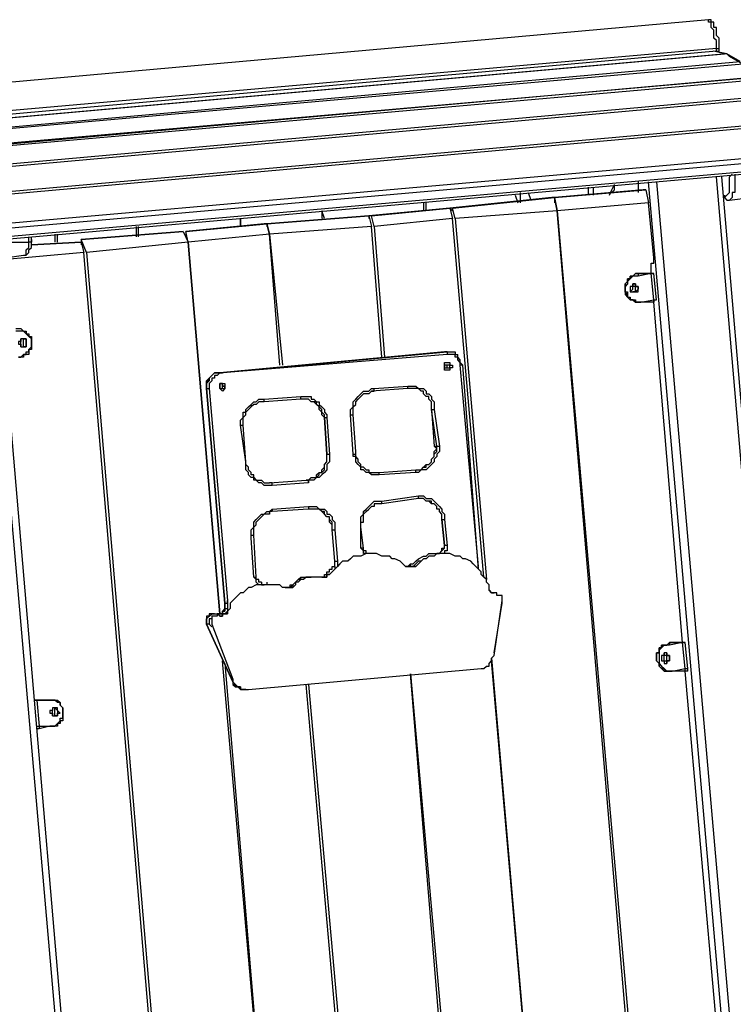
# Model space of a CAD drawing. Units: inches. Extents: x 145 to 351, y 186 to 326.
# Drawn here: x 248 to 257, y 312 to 326 of the extents above; entities that cross this region are included whole.
import ezdxf

# ---------------------------------------------------------------- set-up
doc = ezdxf.new("R2010")
doc.units = ezdxf.units.IN
doc.header["$MEASUREMENT"] = 0
doc.layers.add('Ebene 1', color=7, linetype='Continuous')

msp = doc.modelspace()

# ---------------------------------------------------------------- linework, layer by layer
at = {"layer": 'Ebene 1', "color": 7, "lineweight": 25, "true_color": 0xffffff}
for points in [[(257.104, 325.508), (234.633, 323.497)], [(257.21, 325.12), (257.21, 325.19), (257.21, 325.226), (257.175, 325.261), (257.175, 325.296), (257.175, 325.332), (257.175, 325.367), (257.14, 325.402), (257.14, 325.437), (257.14, 325.473), (257.104, 325.473), (257.104, 325.508)], [(257.246, 325.12), (257.246, 325.155), (257.246, 325.19), (257.246, 325.226), (257.246, 325.261), (257.21, 325.296), (257.21, 325.332), (257.21, 325.367), (257.21, 325.402), (257.175, 325.402), (257.175, 325.437), (257.175, 325.473), (257.14, 325.473), (257.14, 325.508), (257.104, 325.508)], [(257.21, 325.12), (234.738, 323.144)], [(257.21, 325.12), (257.21, 325.12), (257.246, 325.12)], [(257.21, 325.085), (257.21, 325.085), (257.21, 325.12)], [(257.21, 325.085), (257.21, 325.085), (257.246, 325.085), (257.246, 325.12)], [(257.246, 325.12), (257.246, 325.12)], [(257.21, 325.085), (234.738, 323.074)], [(234.844, 323.039), (257.316, 325.049)], [(257.351, 325.049), (234.879, 323.039)], [(257.351, 325.049), (234.879, 323.039)], [(257.316, 325.049), (257.175, 325.085)], [(257.351, 325.049), (257.175, 325.085)], [(257.351, 325.049), (257.316, 325.049)], [(257.316, 325.049), (257.316, 325.049)], [(257.387, 325.014), (257.387, 325.014), (257.351, 325.049)], [(257.351, 325.049), (257.351, 325.049)], [(257.528, 324.944), (257.351, 325.049)], [(257.387, 325.014), (257.387, 325.014), (257.351, 325.049)], [(257.351, 325.049), (257.351, 325.049)], [(257.563, 324.908), (257.387, 325.014)], [(235.056, 322.933), (257.528, 324.944)], [(257.563, 324.908), (235.091, 322.933)], [(257.563, 324.908), (235.091, 322.933)], [(235.267, 322.756), (257.739, 324.732)], [(257.739, 324.732), (235.303, 322.721)], [(257.775, 324.697), (235.303, 322.721)], [(235.479, 322.474), (257.951, 324.485)], [(257.986, 324.45), (235.514, 322.439)], [(257.986, 324.45), (235.514, 322.439)], [(235.691, 322.121), (258.163, 324.132)], [(258.198, 324.097), (235.726, 322.086)], [(258.198, 324.097), (235.726, 322.086)], [(235.903, 321.733), (258.374, 323.709)], [(258.374, 323.638), (235.938, 321.663)], [(235.938, 321.557), (258.41, 323.533)], [(235.938, 321.522), (258.374, 323.497)], [(258.304, 310.727), (257.21, 323.391)], [(258.374, 310.691), (257.281, 323.391)], [(257.316, 323.144), (257.316, 323.144), (257.316, 323.109), (257.351, 323.144), (257.387, 323.18), (257.387, 323.215), (257.387, 323.25), (257.387, 323.286), (257.387, 323.321), (257.387, 323.356), (257.387, 323.391), (257.422, 323.427)], [(257.457, 323.427), (257.457, 323.391), (257.457, 323.356), (257.457, 323.321), (257.457, 323.286), (257.457, 323.25), (257.457, 323.215), (257.457, 323.18), (257.422, 323.18), (257.422, 323.144), (257.422, 323.109), (257.387, 323.074)], [(255.482, 323.144), (255.482, 323.25)], [(255.552, 323.144), (255.552, 323.25)], [(255.764, 323.144), (255.799, 323.215), (255.835, 323.286)], [(255.799, 323.18), (255.835, 323.215), (255.835, 323.286)], [(256.152, 323.321), (256.152, 323.18)], [(256.152, 323.321), (256.152, 323.18)], [(257.387, 310.833), (256.293, 323.321)], [(256.399, 323.321), (257.492, 310.833)], [(254.988, 323.109), (253.612, 322.968)], [(253.647, 322.968), (255.023, 323.109)], [(254.494, 323.144), (254.529, 323.039)], [(254.564, 323.039), (254.564, 323.18)], [(254.67, 323.18), (254.706, 323.074)], [(255.023, 323.109), (254.988, 323.109)], [(256.222, 323.215), (255.023, 323.109)], [(255.023, 323.109), (256.258, 323.215)], [(255.023, 323.109), (255.023, 323.109)], [(255.023, 323.109), (255.023, 323.039)], [(255.058, 322.933), (255.023, 323.109)], [(255.023, 323.109), (255.058, 322.933)], [(255.799, 323.18), (255.799, 323.18)], [(255.799, 323.18), (255.799, 323.18)], [(256.258, 323.215), (256.222, 323.215)], [(256.258, 323.215), (256.293, 323.039)], [(257.316, 323.144), (257.316, 323.109), (257.351, 323.074), (257.387, 323.074)], [(257.387, 323.074), (257.669, 323.109)], [(253.259, 323.039), (253.259, 323.039)], [(253.259, 323.039), (253.259, 322.933)], [(253.294, 322.933), (253.294, 323.039)], [(256.293, 323.039), (255.058, 322.933)], [(256.364, 322.298), (256.293, 323.039)], [(252.518, 322.862), (251.142, 322.756)], [(251.142, 322.756), (252.518, 322.862)], [(251.883, 322.933), (251.883, 322.827)], [(251.919, 322.827), (251.883, 322.933)], [(251.883, 322.933), (251.883, 322.933)], [(253.612, 322.968), (252.518, 322.862)], [(252.518, 322.862), (252.518, 322.862)], [(252.518, 322.862), (252.554, 322.721)], [(252.554, 322.862), (252.518, 322.862)], [(252.518, 322.862), (252.518, 322.827)], [(252.554, 322.862), (253.612, 322.968)], [(252.589, 322.721), (252.554, 322.862)], [(253.647, 322.968), (253.612, 322.968)], [(253.612, 322.968), (253.647, 322.933)], [(253.612, 322.968), (253.612, 322.968)], [(253.612, 322.968), (253.647, 322.827)], [(253.683, 322.827), (253.647, 322.968)], [(255.058, 322.933), (253.683, 322.827)], [(255.058, 322.933), (256.117, 310.938)], [(256.081, 310.938), (255.058, 322.933)], [(249.379, 322.721), (249.379, 322.721)], [(249.379, 322.721), (249.379, 322.58)], [(249.414, 322.58), (249.414, 322.721)], [(251.107, 322.756), (250.049, 322.651)], [(250.049, 322.651), (251.142, 322.756)], [(250.79, 322.827), (250.79, 322.721)], [(250.79, 322.827), (250.79, 322.827)], [(250.79, 322.721), (250.79, 322.827)], [(251.142, 322.756), (251.107, 322.756)], [(251.178, 322.615), (251.142, 322.756)], [(251.142, 322.756), (251.142, 322.756)], [(251.142, 322.756), (251.142, 322.721)], [(251.142, 322.756), (251.178, 322.615)], [(252.554, 322.721), (251.178, 322.615)], [(252.695, 320.957), (252.554, 322.721)], [(253.647, 322.827), (252.589, 322.721)], [(252.589, 322.721), (252.73, 320.957)], [(254.071, 317.994), (253.647, 322.827)], [(253.683, 322.827), (254.106, 317.959)], [(247.932, 322.51), (247.932, 322.51), (247.932, 322.545), (247.932, 322.58)], [(247.967, 322.545), (247.967, 322.58)], [(248.285, 322.615), (248.285, 322.51)], [(248.285, 322.615), (248.285, 322.615)], [(248.32, 322.51), (248.32, 322.615)], [(250.014, 322.651), (248.638, 322.545)], [(248.638, 322.545), (250.014, 322.651)], [(250.014, 322.651), (250.014, 322.651)], [(250.014, 322.651), (250.084, 322.51)], [(250.084, 322.51), (250.049, 322.651)], [(250.049, 322.651), (250.049, 322.651)], [(250.049, 322.651), (250.049, 322.615)], [(251.178, 322.615), (250.084, 322.51)], [(251.178, 322.615), (251.354, 320.851)], [(251.319, 320.851), (251.178, 322.615)], [(248.814, 306.07), (247.368, 322.545)], [(248.885, 306.07), (247.474, 322.545)], [(247.65, 322.51), (247.932, 322.51)], [(247.862, 322.333), (247.897, 322.333), (247.932, 322.368), (247.932, 322.404), (247.967, 322.439), (247.967, 322.474), (247.967, 322.51), (247.967, 322.545)], [(247.862, 322.333), (247.862, 322.333), (247.897, 322.333), (247.897, 322.368), (247.897, 322.404), (247.932, 322.439), (247.932, 322.474), (247.932, 322.51)], [(247.967, 322.545), (247.967, 322.545), (247.967, 322.51), (247.932, 322.51)], [(248.638, 322.51), (247.967, 322.474)], [(247.967, 322.474), (248.638, 322.51)], [(248.638, 322.545), (248.638, 322.545)], [(248.638, 322.545), (248.638, 322.474)], [(248.708, 322.368), (248.638, 322.545)], [(248.638, 322.51), (248.638, 322.51)], [(248.638, 322.51), (248.673, 322.368)], [(250.084, 322.51), (248.708, 322.368)], [(250.084, 322.51), (250.508, 317.5)], [(250.508, 317.5), (250.084, 322.51)], [(248.673, 322.368), (247.474, 322.262)], [(247.615, 322.298), (247.862, 322.333)], [(249.696, 310.374), (248.673, 322.368)], [(248.708, 322.368), (249.731, 310.374)], [(256.328, 322.227), (256.364, 322.227), (256.364, 322.262), (256.364, 322.298)], [(256.328, 322.157), (256.328, 322.157), (256.328, 322.192), (256.328, 322.227)], [(256.152, 322.086), (256.117, 322.086), (256.081, 322.051), (256.046, 322.051), (256.046, 322.015), (256.011, 322.015), (256.011, 321.98), (255.976, 321.945), (255.976, 321.91), (255.976, 321.874), (255.976, 321.839), (255.976, 321.804), (256.011, 321.769), (256.046, 321.733), (256.081, 321.733), (256.117, 321.698), (256.152, 321.698)], [(256.187, 321.698), (256.152, 321.698), (256.117, 321.698), (256.081, 321.733), (256.046, 321.733), (256.011, 321.769), (256.011, 321.804), (255.976, 321.839), (255.976, 321.874), (255.976, 321.91), (255.976, 321.945), (256.011, 321.98), (256.011, 322.015), (256.046, 322.015), (256.046, 322.051), (256.081, 322.051), (256.117, 322.086), (256.152, 322.086)], [(256.152, 322.051), (256.117, 322.051), (256.081, 322.051), (256.046, 322.015), (256.011, 321.98), (256.011, 321.945), (255.976, 321.91), (255.976, 321.874), (255.976, 321.839), (256.011, 321.839), (256.011, 321.804), (256.011, 321.769), (256.046, 321.769), (256.046, 321.733), (256.081, 321.733), (256.117, 321.733), (256.117, 321.698), (256.152, 321.698), (256.187, 321.698)], [(256.328, 322.086), (256.152, 322.086)], [(256.152, 322.086), (256.328, 322.086)], [(256.152, 322.086), (256.152, 322.086)], [(256.328, 322.086), (256.152, 322.051)], [(256.152, 322.086), (256.152, 322.086), (256.152, 322.051)], [(256.328, 322.086), (256.328, 322.157)], [(256.328, 322.086), (256.328, 322.086)], [(256.364, 322.086), (256.364, 322.086), (256.328, 322.086)], [(256.364, 322.086), (256.328, 322.086)], [(256.328, 322.086), (256.328, 322.086)], [(256.328, 322.086), (256.328, 322.086)], [(256.328, 322.086), (256.328, 322.086), (256.364, 322.086)], [(256.328, 322.086), (256.328, 322.086)], [(256.328, 322.086), (256.328, 322.086)], [(256.328, 322.086), (256.328, 322.086)], [(256.364, 321.733), (256.328, 322.086)], [(256.364, 322.086), (256.328, 322.086)], [(256.328, 322.086), (256.328, 322.086)], [(256.364, 322.086), (256.364, 322.086)], [(256.364, 322.086), (256.364, 322.086)], [(256.399, 321.733), (256.364, 322.086)], [(256.364, 322.086), (256.364, 322.086)], [(256.081, 321.945), (256.081, 321.945), (256.081, 321.91), (256.046, 321.91), (256.046, 321.874), (256.046, 321.839), (256.081, 321.839), (256.117, 321.839), (256.152, 321.839), (256.152, 321.874), (256.152, 321.91), (256.117, 321.91), (256.117, 321.945), (256.081, 321.945)], [(256.081, 321.839), (256.081, 321.839), (256.117, 321.839), (256.117, 321.874), (256.117, 321.91), (256.081, 321.91), (256.081, 321.945)], [(256.081, 321.839), (256.081, 321.839), (256.117, 321.839), (256.117, 321.874), (256.117, 321.91), (256.081, 321.91), (256.081, 321.945)], [(256.081, 321.945), (256.117, 321.945), (256.117, 321.91), (256.152, 321.91), (256.152, 321.874), (256.117, 321.839), (256.081, 321.839)], [(256.081, 321.874), (256.081, 321.91), (256.046, 321.91)], [(256.046, 321.839), (256.046, 321.839), (256.081, 321.874)], [(256.152, 321.698), (256.152, 321.698)], [(256.187, 321.698), (256.364, 321.733)], [(256.364, 321.698), (256.187, 321.698)], [(256.187, 321.698), (256.187, 321.698)], [(256.364, 321.733), (256.364, 321.733), (256.399, 321.733)], [(256.364, 321.733), (256.364, 321.733), (256.364, 321.698)], [(256.364, 321.698), (256.364, 321.698), (256.364, 321.733)], [(256.364, 321.733), (256.399, 321.733)], [(256.752, 317.112), (256.364, 321.698)], [(247.756, 321.345), (247.791, 321.345), (247.826, 321.345), (247.862, 321.31), (247.897, 321.31), (247.897, 321.275), (247.932, 321.275), (247.932, 321.239), (247.967, 321.239), (247.967, 321.204), (247.967, 321.169), (247.967, 321.134), (247.967, 321.098), (247.967, 321.063), (247.932, 321.063), (247.932, 321.028), (247.932, 320.992), (247.897, 320.992), (247.862, 320.992), (247.862, 320.957), (247.826, 320.957), (247.791, 320.957)], [(247.791, 320.957), (247.826, 320.957), (247.862, 320.992), (247.897, 320.992), (247.897, 321.028), (247.932, 321.028), (247.932, 321.063), (247.967, 321.098), (247.967, 321.134), (247.967, 321.169), (247.967, 321.204), (247.932, 321.239), (247.897, 321.275), (247.862, 321.31), (247.826, 321.31), (247.791, 321.31), (247.756, 321.31)], [(247.862, 321.098), (247.862, 321.098), (247.897, 321.098), (247.897, 321.134), (247.897, 321.169), (247.897, 321.204), (247.862, 321.204), (247.826, 321.204), (247.826, 321.169), (247.791, 321.169), (247.791, 321.134), (247.826, 321.134), (247.826, 321.098), (247.862, 321.098)], [(247.826, 321.169), (247.826, 321.169), (247.826, 321.204)], [(247.826, 321.098), (247.826, 321.098), (247.862, 321.098), (247.862, 321.134), (247.862, 321.169), (247.862, 321.204), (247.826, 321.204)], [(247.826, 321.098), (247.826, 321.098), (247.862, 321.098), (247.862, 321.134), (247.862, 321.169), (247.862, 321.204), (247.826, 321.204)], [(247.826, 321.098), (247.826, 321.098), (247.826, 321.134), (247.826, 321.169)], [(247.862, 321.204), (247.862, 321.204), (247.897, 321.204), (247.897, 321.169)], [(247.897, 321.169), (247.897, 321.134), (247.897, 321.098), (247.862, 321.098)], [(253.541, 321.028), (250.508, 320.746)], [(253.541, 321.028), (250.508, 320.746)], [(253.541, 321.028), (250.508, 320.746)], [(250.508, 320.746), (253.577, 321.028)], [(253.577, 320.992), (250.543, 320.746)], [(253.577, 321.028), (253.541, 321.028)], [(253.541, 321.028), (253.541, 321.028)], [(253.577, 321.028), (253.541, 321.028)], [(253.541, 321.028), (253.577, 321.028)], [(253.577, 321.028), (253.541, 321.028)], [(253.577, 321.028), (253.577, 321.028), (253.612, 321.028), (253.647, 321.028), (253.683, 321.028), (253.683, 320.992), (253.718, 320.992)], [(253.577, 321.028), (253.577, 321.028), (253.577, 320.992)], [(253.577, 321.028), (253.577, 321.028)], [(253.577, 321.028), (253.577, 321.028)], [(253.753, 320.851), (253.753, 320.887), (253.718, 320.922), (253.718, 320.957), (253.683, 320.957), (253.683, 320.992), (253.647, 320.992), (253.612, 320.992), (253.577, 320.992)], [(253.788, 320.851), (253.788, 320.851), (253.753, 320.887), (253.753, 320.922), (253.718, 320.957), (253.718, 320.992)], [(253.647, 320.851), (253.647, 320.816), (253.612, 320.816), (253.612, 320.781), (253.577, 320.781), (253.541, 320.781), (253.541, 320.816), (253.541, 320.851), (253.541, 320.887), (253.577, 320.887), (253.612, 320.887), (253.612, 320.851), (253.647, 320.851)], [(250.331, 320.534), (250.331, 320.569), (250.331, 320.604), (250.366, 320.64), (250.366, 320.675), (250.402, 320.71), (250.437, 320.746), (250.472, 320.746)], [(250.508, 320.746), (250.472, 320.746), (250.437, 320.746), (250.402, 320.71), (250.366, 320.675), (250.366, 320.64), (250.331, 320.64), (250.331, 320.604), (250.331, 320.569), (250.331, 320.534)], [(250.508, 320.746), (250.472, 320.746), (250.437, 320.746), (250.402, 320.71), (250.366, 320.675), (250.366, 320.64), (250.331, 320.64), (250.331, 320.604), (250.331, 320.569), (250.331, 320.534)], [(250.331, 320.534), (250.331, 320.569), (250.331, 320.604), (250.331, 320.64), (250.366, 320.64), (250.366, 320.675), (250.402, 320.71), (250.437, 320.746), (250.472, 320.746), (250.508, 320.746)], [(250.472, 320.746), (250.437, 320.746), (250.402, 320.71), (250.366, 320.675), (250.331, 320.64), (250.331, 320.604), (250.331, 320.569), (250.331, 320.534)], [(250.543, 320.746), (250.508, 320.746), (250.472, 320.71), (250.437, 320.71), (250.437, 320.675), (250.402, 320.675), (250.402, 320.64), (250.366, 320.604), (250.366, 320.569), (250.366, 320.534)], [(250.472, 320.746), (250.508, 320.746)], [(250.508, 320.746), (250.508, 320.746), (250.472, 320.746)], [(250.508, 320.746), (250.508, 320.746)], [(250.508, 320.746), (250.508, 320.746)], [(250.508, 320.746), (250.508, 320.746), (250.543, 320.746)], [(253.612, 320.851), (253.612, 320.851), (253.577, 320.851), (253.541, 320.851), (253.541, 320.816), (253.577, 320.816), (253.612, 320.816), (253.612, 320.851)], [(253.577, 320.816), (253.577, 320.816), (253.577, 320.851)], [(253.577, 320.851), (253.577, 320.851)], [(253.577, 320.816), (253.577, 320.816), (253.612, 320.816), (253.612, 320.851)], [(253.612, 320.851), (253.577, 320.851)], [(253.577, 320.816), (253.577, 320.816), (253.612, 320.816), (253.612, 320.851)], [(253.612, 320.851), (253.612, 320.851), (253.577, 320.851)], [(253.788, 320.851), (253.788, 320.851), (253.753, 320.851)], [(254, 318.135), (253.753, 320.851)], [(254, 318.1), (253.788, 320.851)], [(250.578, 320.569), (250.578, 320.569), (250.543, 320.569), (250.543, 320.604), (250.508, 320.604), (250.508, 320.569), (250.508, 320.534), (250.543, 320.534), (250.578, 320.534), (250.578, 320.569)], [(250.578, 320.569), (250.578, 320.569), (250.578, 320.534), (250.543, 320.499), (250.508, 320.534), (250.508, 320.569), (250.508, 320.604), (250.543, 320.604), (250.578, 320.604), (250.578, 320.569)], [(250.543, 320.569), (250.543, 320.569), (250.543, 320.604)], [(250.543, 320.569), (250.543, 320.569), (250.543, 320.604)], [(250.578, 320.569), (250.543, 320.569), (250.543, 320.604)], [(250.331, 320.534), (250.331, 320.534)], [(250.331, 320.534), (250.578, 317.641)], [(250.331, 320.534), (250.331, 320.534)], [(250.331, 320.534), (250.578, 317.641)], [(250.331, 320.534), (250.578, 317.641)], [(250.331, 320.534), (250.331, 320.534)], [(250.578, 317.641), (250.331, 320.534)], [(250.331, 320.534), (250.331, 320.534), (250.366, 320.534)], [(250.331, 320.534), (250.578, 317.641)], [(250.366, 320.534), (250.613, 317.676)], [(250.543, 320.534), (250.543, 320.534), (250.543, 320.569)], [(250.543, 320.534), (250.543, 320.534), (250.543, 320.569)], [(250.543, 320.534), (250.543, 320.534), (250.543, 320.569), (250.578, 320.569)], [(252.271, 320.181), (252.271, 320.216), (252.271, 320.252), (252.307, 320.287), (252.307, 320.322), (252.307, 320.358), (252.342, 320.393), (252.377, 320.428), (252.412, 320.463), (252.448, 320.499), (252.483, 320.499), (252.518, 320.499), (252.554, 320.534), (252.589, 320.534)], [(252.554, 320.499), (252.554, 320.499), (252.518, 320.463), (252.483, 320.463), (252.448, 320.463), (252.412, 320.428)], [(253.047, 320.534), (252.554, 320.499)], [(252.554, 320.499), (252.554, 320.499), (252.589, 320.499), (252.589, 320.534)], [(252.589, 320.534), (253.047, 320.569)], [(253.047, 320.534), (253.047, 320.534), (253.047, 320.569)], [(253.047, 320.569), (253.083, 320.569), (253.118, 320.569), (253.153, 320.569), (253.189, 320.534), (253.224, 320.534), (253.259, 320.534), (253.294, 320.499), (253.294, 320.463), (253.33, 320.463), (253.365, 320.428), (253.365, 320.393), (253.4, 320.358), (253.4, 320.322), (253.4, 320.287), (253.4, 320.252)], [(253.259, 320.463), (253.259, 320.499), (253.224, 320.499), (253.189, 320.534), (253.153, 320.534), (253.118, 320.534), (253.083, 320.534), (253.047, 320.534)], [(253.365, 320.252), (253.365, 320.287), (253.365, 320.322), (253.365, 320.358), (253.33, 320.393), (253.33, 320.428), (253.294, 320.428), (253.259, 320.463), (253.259, 320.499), (253.224, 320.499), (253.189, 320.534), (253.153, 320.534), (253.118, 320.534), (253.083, 320.534)], [(253.365, 320.252), (253.365, 320.287), (253.365, 320.322), (253.365, 320.358), (253.33, 320.393), (253.33, 320.428), (253.294, 320.428), (253.259, 320.463)], [(250.79, 320.04), (250.79, 320.075), (250.79, 320.111), (250.825, 320.146), (250.825, 320.181), (250.825, 320.216), (250.86, 320.216), (250.86, 320.252), (250.896, 320.287), (250.931, 320.322), (250.966, 320.358), (251.001, 320.358), (251.037, 320.393), (251.072, 320.393), (251.107, 320.393)], [(251.107, 320.358), (251.072, 320.358), (251.037, 320.358), (251.001, 320.322), (250.966, 320.322), (250.931, 320.287)], [(251.107, 320.393), (251.601, 320.428)], [(251.601, 320.393), (251.107, 320.358)], [(251.107, 320.358), (251.107, 320.358), (251.107, 320.393)], [(251.601, 320.393), (251.601, 320.393), (251.601, 320.428)], [(251.601, 320.428), (251.636, 320.428), (251.672, 320.428), (251.707, 320.428), (251.742, 320.428), (251.742, 320.393), (251.778, 320.393), (251.813, 320.358), (251.848, 320.358), (251.848, 320.322), (251.883, 320.287), (251.919, 320.252), (251.919, 320.216), (251.954, 320.181), (251.954, 320.146)], [(251.919, 320.146), (251.883, 320.181), (251.883, 320.216), (251.848, 320.252), (251.848, 320.287), (251.813, 320.322), (251.778, 320.358), (251.742, 320.358), (251.707, 320.393), (251.672, 320.393), (251.636, 320.393), (251.601, 320.393)], [(251.813, 320.358), (251.778, 320.358), (251.742, 320.358), (251.707, 320.393), (251.672, 320.393), (251.636, 320.393), (251.601, 320.393)], [(251.919, 320.146), (251.919, 320.181), (251.883, 320.216), (251.883, 320.252), (251.848, 320.287), (251.813, 320.322), (251.813, 320.358)], [(252.307, 320.181), (252.307, 320.181), (252.307, 320.216), (252.307, 320.252), (252.307, 320.287), (252.342, 320.322), (252.342, 320.358), (252.377, 320.393), (252.412, 320.428)], [(250.825, 320.04), (250.825, 320.04), (250.825, 320.075), (250.825, 320.111), (250.825, 320.146), (250.86, 320.181), (250.86, 320.216), (250.896, 320.252), (250.931, 320.287)], [(253.365, 320.252), (253.4, 319.758)], [(253.436, 319.758), (253.365, 320.252)], [(253.365, 320.252), (253.365, 320.252)], [(253.365, 320.252), (253.365, 320.252), (253.4, 320.252)], [(253.4, 320.252), (253.471, 319.758)], [(251.919, 320.146), (251.954, 319.652)], [(251.954, 319.652), (251.919, 320.146)], [(251.919, 320.146), (251.919, 320.146)], [(251.919, 320.146), (251.919, 320.146), (251.954, 320.146)], [(251.954, 320.146), (251.989, 319.652)], [(252.271, 320.181), (252.271, 320.181), (252.307, 320.181)], [(252.307, 319.652), (252.271, 320.181)], [(252.342, 319.687), (252.307, 320.181)], [(250.79, 320.04), (250.825, 320.04)], [(250.86, 319.546), (250.79, 320.04)], [(250.86, 319.546), (250.825, 320.04)], [(252.307, 319.652), (252.342, 319.652), (252.342, 319.687)], [(252.448, 319.476), (252.448, 319.476), (252.412, 319.476), (252.412, 319.511), (252.377, 319.546), (252.377, 319.581), (252.342, 319.617), (252.342, 319.652), (252.342, 319.687)], [(253.153, 319.44), (253.189, 319.44), (253.224, 319.44), (253.259, 319.476), (253.294, 319.511), (253.33, 319.511), (253.365, 319.546), (253.365, 319.581), (253.4, 319.617), (253.4, 319.652), (253.4, 319.687), (253.436, 319.722), (253.4, 319.758)], [(253.471, 319.758), (253.471, 319.722), (253.471, 319.687), (253.436, 319.652), (253.436, 319.617), (253.4, 319.581), (253.4, 319.546), (253.365, 319.511), (253.33, 319.476), (253.294, 319.44), (253.259, 319.44), (253.224, 319.44), (253.189, 319.405), (253.153, 319.405)], [(253.33, 319.511), (253.33, 319.511), (253.365, 319.546), (253.365, 319.581), (253.4, 319.617), (253.4, 319.652), (253.436, 319.687), (253.436, 319.722), (253.436, 319.758)], [(253.4, 319.758), (253.436, 319.758)], [(253.436, 319.758), (253.436, 319.758), (253.471, 319.758)], [(250.86, 319.546), (250.86, 319.546)], [(251.213, 319.229), (251.178, 319.229), (251.142, 319.229), (251.107, 319.229), (251.072, 319.264), (251.037, 319.264), (251.001, 319.299), (250.966, 319.299), (250.966, 319.335), (250.931, 319.335), (250.896, 319.37), (250.896, 319.405), (250.86, 319.44), (250.86, 319.476), (250.86, 319.511), (250.86, 319.546)], [(250.966, 319.335), (250.966, 319.335), (250.966, 319.37), (250.931, 319.37), (250.931, 319.405), (250.896, 319.44), (250.896, 319.476), (250.86, 319.511), (250.86, 319.546)], [(251.672, 319.299), (251.707, 319.299), (251.742, 319.335), (251.778, 319.335), (251.813, 319.335), (251.813, 319.37), (251.848, 319.405), (251.883, 319.405), (251.883, 319.44), (251.919, 319.476), (251.919, 319.511), (251.954, 319.546), (251.954, 319.581), (251.954, 319.617), (251.954, 319.652)], [(251.989, 319.652), (251.989, 319.617), (251.989, 319.581), (251.989, 319.546), (251.954, 319.511), (251.954, 319.476), (251.954, 319.44), (251.919, 319.405), (251.883, 319.37), (251.848, 319.335), (251.813, 319.335), (251.778, 319.299), (251.742, 319.299), (251.707, 319.299), (251.707, 319.264)], [(251.848, 319.37), (251.848, 319.405), (251.883, 319.405), (251.919, 319.44), (251.919, 319.476), (251.919, 319.511), (251.954, 319.546), (251.954, 319.581), (251.954, 319.617), (251.954, 319.652)], [(251.954, 319.652), (251.954, 319.652)], [(251.954, 319.652), (251.954, 319.652), (251.989, 319.652)], [(252.66, 319.37), (252.624, 319.37), (252.589, 319.37), (252.554, 319.37), (252.518, 319.405), (252.483, 319.405), (252.448, 319.44), (252.412, 319.44), (252.412, 319.476), (252.377, 319.511), (252.342, 319.546), (252.342, 319.581), (252.342, 319.617), (252.307, 319.617), (252.307, 319.652)], [(252.448, 319.476), (252.483, 319.44), (252.518, 319.44), (252.518, 319.405), (252.554, 319.405), (252.589, 319.405), (252.624, 319.405), (252.66, 319.405)], [(252.624, 319.405), (252.66, 319.405)], [(252.66, 319.405), (253.153, 319.44)], [(252.66, 319.405), (253.153, 319.44)], [(252.66, 319.405), (252.66, 319.405)], [(252.66, 319.37), (252.66, 319.37), (252.66, 319.405)], [(253.153, 319.405), (252.66, 319.37)], [(253.153, 319.44), (253.189, 319.44), (253.224, 319.44), (253.259, 319.476), (253.294, 319.476), (253.294, 319.511), (253.33, 319.511)], [(253.153, 319.44), (253.153, 319.44)], [(253.153, 319.405), (253.153, 319.405), (253.153, 319.44)], [(250.966, 319.335), (251.001, 319.299), (251.037, 319.299), (251.072, 319.299), (251.107, 319.264), (251.142, 319.264), (251.178, 319.264)], [(251.178, 319.264), (251.672, 319.299)], [(251.178, 319.264), (251.672, 319.299)], [(251.178, 319.264), (251.178, 319.264)], [(251.178, 319.264), (251.178, 319.264)], [(251.213, 319.229), (251.213, 319.229), (251.213, 319.264), (251.178, 319.264)], [(251.707, 319.264), (251.213, 319.229)], [(251.672, 319.299), (251.707, 319.299), (251.742, 319.335), (251.778, 319.335), (251.813, 319.335), (251.848, 319.37)], [(251.672, 319.299), (251.672, 319.299)], [(251.707, 319.264), (251.707, 319.299), (251.672, 319.299)], [(252.412, 318.664), (252.412, 318.699), (252.412, 318.735), (252.412, 318.77), (252.412, 318.805), (252.448, 318.84), (252.448, 318.876), (252.483, 318.911), (252.518, 318.946), (252.554, 318.982), (252.589, 319.017), (252.624, 319.017), (252.66, 319.017), (252.695, 319.017)], [(252.695, 319.017), (253.189, 319.087)], [(253.189, 319.052), (252.695, 318.982)], [(252.695, 318.982), (252.695, 319.017)], [(253.189, 319.052), (253.189, 319.052), (253.189, 319.087)], [(253.189, 319.087), (253.224, 319.087), (253.259, 319.087), (253.294, 319.052), (253.33, 319.052), (253.365, 319.052), (253.4, 319.017), (253.436, 318.982), (253.471, 318.946), (253.506, 318.911), (253.506, 318.876), (253.541, 318.84), (253.541, 318.805), (253.541, 318.77)], [(253.4, 318.982), (253.365, 318.982), (253.365, 319.017), (253.33, 319.017), (253.294, 319.017), (253.259, 319.052), (253.224, 319.052), (253.189, 319.052)], [(253.506, 318.77), (253.506, 318.805), (253.506, 318.84), (253.471, 318.876), (253.471, 318.911), (253.436, 318.911), (253.436, 318.946), (253.4, 318.982), (253.365, 318.982), (253.33, 319.017), (253.294, 319.017), (253.259, 319.052), (253.224, 319.052)], [(250.931, 318.523), (250.931, 318.558), (250.931, 318.594), (250.931, 318.629), (250.966, 318.664), (250.966, 318.699), (250.966, 318.735), (251.001, 318.77), (251.037, 318.805), (251.072, 318.84), (251.107, 318.84), (251.142, 318.876), (251.178, 318.876), (251.213, 318.911)], [(251.213, 318.876), (251.178, 318.876), (251.178, 318.84), (251.142, 318.84), (251.107, 318.84), (251.072, 318.805)], [(251.213, 318.911), (251.707, 318.946)], [(251.707, 318.911), (251.213, 318.876)], [(251.213, 318.911), (251.213, 318.876)], [(251.707, 318.946), (251.707, 318.946), (251.707, 318.911)], [(251.707, 318.946), (251.742, 318.946), (251.778, 318.946), (251.813, 318.946), (251.848, 318.911), (251.883, 318.911), (251.919, 318.911), (251.954, 318.876), (251.954, 318.84), (251.989, 318.84), (252.024, 318.805), (252.024, 318.77), (252.06, 318.735), (252.06, 318.699), (252.06, 318.664), (252.06, 318.629)], [(251.919, 318.84), (251.919, 318.876), (251.883, 318.876), (251.848, 318.911), (251.813, 318.911), (251.778, 318.911), (251.742, 318.911), (251.707, 318.911)], [(252.024, 318.629), (252.024, 318.664), (252.024, 318.699), (251.989, 318.735), (251.989, 318.77), (251.989, 318.805), (251.954, 318.805), (251.919, 318.84), (251.883, 318.876), (251.848, 318.911), (251.813, 318.911), (251.778, 318.911), (251.742, 318.911)], [(252.412, 318.664), (252.412, 318.699), (252.412, 318.735), (252.448, 318.735), (252.448, 318.77), (252.448, 318.805), (252.448, 318.84), (252.483, 318.876), (252.518, 318.911)], [(252.695, 318.982), (252.66, 318.982), (252.624, 318.982), (252.589, 318.982), (252.589, 318.946), (252.554, 318.946), (252.518, 318.911)], [(253.506, 318.77), (253.506, 318.805), (253.506, 318.84), (253.471, 318.876), (253.471, 318.911), (253.436, 318.911), (253.436, 318.946), (253.4, 318.982)], [(250.966, 318.558), (250.966, 318.558), (250.966, 318.594), (250.966, 318.629), (250.966, 318.664), (251.001, 318.699), (251.001, 318.735), (251.037, 318.77), (251.072, 318.805)], [(252.024, 318.629), (252.024, 318.664), (252.024, 318.699), (252.024, 318.735), (251.989, 318.77), (251.989, 318.805), (251.954, 318.805), (251.919, 318.84)], [(253.506, 318.77), (253.541, 318.417)], [(253.541, 318.417), (253.506, 318.77)], [(253.506, 318.77), (253.506, 318.77)], [(253.506, 318.77), (253.506, 318.77), (253.541, 318.77)], [(253.541, 318.77), (253.577, 318.417)], [(252.06, 318.206), (252.024, 318.629)], [(252.06, 318.206), (252.024, 318.629)], [(252.024, 318.629), (252.024, 318.629)], [(252.024, 318.629), (252.024, 318.629), (252.06, 318.629)], [(252.06, 318.629), (252.095, 318.206)], [(252.412, 318.664), (252.412, 318.664)], [(252.412, 318.382), (252.412, 318.664)], [(252.448, 318.382), (252.412, 318.664)], [(250.931, 318.523), (250.931, 318.558), (250.966, 318.558)], [(250.966, 317.994), (250.931, 318.523)], [(251.001, 317.994), (250.966, 318.558)], [(252.448, 318.382), (252.448, 318.382), (252.412, 318.382)], [(252.483, 318.311), (252.448, 318.311), (252.448, 318.347), (252.412, 318.382)], [(252.518, 318.311), (252.483, 318.311), (252.483, 318.347), (252.448, 318.347), (252.448, 318.382)], [(253.436, 318.311), (253.471, 318.311), (253.506, 318.347), (253.506, 318.382), (253.541, 318.382), (253.541, 318.417)], [(253.471, 318.311), (253.471, 318.311), (253.506, 318.347), (253.541, 318.382), (253.541, 318.417)], [(253.577, 318.417), (253.577, 318.417), (253.577, 318.382), (253.577, 318.347), (253.541, 318.347), (253.541, 318.311), (253.506, 318.311)], [(253.541, 318.417), (253.541, 318.417)], [(253.577, 318.417), (253.577, 318.417), (253.541, 318.417)], [(252.554, 318.311), (252.518, 318.311), (252.483, 318.311), (252.412, 318.276), (252.377, 318.276), (252.307, 318.276), (252.271, 318.241), (252.236, 318.206), (252.165, 318.206), (252.13, 318.17), (252.095, 318.135), (252.06, 318.1), (252.024, 318.064), (251.989, 318.029)], [(253.012, 318.135), (252.977, 318.17), (252.942, 318.206), (252.871, 318.241), (252.836, 318.241), (252.801, 318.276), (252.73, 318.276), (252.695, 318.276), (252.624, 318.311), (252.589, 318.311), (252.518, 318.311), (252.483, 318.311), (252.412, 318.276), (252.377, 318.276), (252.307, 318.276), (252.271, 318.241), (252.236, 318.206), (252.165, 318.206), (252.13, 318.17), (252.095, 318.135), (252.06, 318.1), (252.024, 318.064), (251.989, 318.029)], [(252.554, 318.311), (252.518, 318.311), (252.483, 318.311), (252.412, 318.276), (252.377, 318.276), (252.307, 318.276), (252.271, 318.241), (252.236, 318.206), (252.165, 318.206), (252.13, 318.17), (252.095, 318.135), (252.06, 318.1), (252.024, 318.064), (251.989, 318.029)], [(253.012, 318.135), (252.977, 318.17), (252.942, 318.206), (252.871, 318.241), (252.836, 318.241), (252.801, 318.276), (252.73, 318.276), (252.695, 318.276), (252.624, 318.311), (252.589, 318.311), (252.518, 318.311), (252.483, 318.311), (252.412, 318.276), (252.377, 318.276), (252.307, 318.276), (252.271, 318.241), (252.236, 318.206), (252.165, 318.206), (252.13, 318.17), (252.095, 318.135), (252.06, 318.1), (252.024, 318.064), (251.989, 318.029)], [(252.024, 318.135), (252.024, 318.135), (252.06, 318.135), (252.06, 318.17), (252.06, 318.206)], [(252.024, 318.135), (252.06, 318.135), (252.06, 318.17), (252.06, 318.206)], [(252.06, 318.206), (252.06, 318.206)], [(252.06, 318.206), (252.06, 318.206), (252.095, 318.206)], [(252.095, 318.206), (252.095, 318.206), (252.095, 318.17), (252.095, 318.135)], [(252.518, 318.311), (252.518, 318.311)], [(252.554, 318.311), (252.554, 318.311)], [(252.554, 318.311), (252.554, 318.311)], [(253.083, 318.17), (253.118, 318.17), (253.153, 318.206), (253.189, 318.241), (253.259, 318.276), (253.294, 318.276), (253.33, 318.311), (253.4, 318.311), (253.436, 318.311)], [(253.083, 318.17), (253.118, 318.17), (253.153, 318.206), (253.189, 318.241), (253.259, 318.276), (253.294, 318.276), (253.33, 318.311), (253.4, 318.311), (253.436, 318.311)], [(253.294, 318.241), (253.259, 318.241), (253.224, 318.206), (253.189, 318.206), (253.153, 318.17), (253.118, 318.135)], [(253.541, 318.311), (253.541, 318.311), (253.471, 318.311), (253.436, 318.311), (253.4, 318.276), (253.33, 318.276), (253.294, 318.241), (253.259, 318.241), (253.224, 318.206), (253.189, 318.17), (253.153, 318.135)], [(254.141, 317.817), (254.141, 317.888), (254.106, 317.923), (254.106, 317.959), (254.071, 317.994), (254.035, 318.029), (254.035, 318.064), (254, 318.1), (253.965, 318.135), (253.929, 318.17), (253.894, 318.206), (253.824, 318.241), (253.788, 318.241), (253.753, 318.276), (253.718, 318.276), (253.683, 318.276), (253.612, 318.311), (253.577, 318.311), (253.541, 318.311), (253.471, 318.311), (253.436, 318.311), (253.4, 318.276), (253.33, 318.276), (253.294, 318.241), (253.259, 318.241), (253.224, 318.206), (253.189, 318.17), (253.153, 318.135)], [(253.541, 318.311), (253.541, 318.311), (253.471, 318.311), (253.436, 318.311), (253.4, 318.276), (253.33, 318.276), (253.294, 318.241), (253.259, 318.241), (253.224, 318.206), (253.189, 318.17), (253.153, 318.135)], [(254.141, 317.817), (254.141, 317.888), (254.106, 317.923), (254.106, 317.959), (254.071, 317.994), (254.035, 318.029), (254.035, 318.064), (254, 318.1), (253.965, 318.135), (253.929, 318.17), (253.894, 318.206), (253.824, 318.241), (253.788, 318.241), (253.753, 318.276), (253.718, 318.276), (253.683, 318.276), (253.612, 318.311), (253.577, 318.311), (253.541, 318.311), (253.471, 318.311), (253.436, 318.311), (253.4, 318.276), (253.33, 318.276), (253.294, 318.241), (253.259, 318.241), (253.224, 318.206), (253.189, 318.17), (253.153, 318.135)], [(253.471, 318.311), (253.471, 318.311), (253.436, 318.311)], [(253.436, 318.311), (253.471, 318.311)], [(253.436, 318.311), (253.436, 318.311)], [(253.541, 318.311), (253.541, 318.311)], [(253.541, 318.311), (253.541, 318.311)], [(251.919, 318.029), (251.954, 318.029), (251.954, 318.064), (251.989, 318.064), (251.989, 318.1), (252.024, 318.1), (252.024, 318.135)], [(251.919, 318.029), (251.954, 318.029), (251.954, 318.064), (251.989, 318.064), (251.989, 318.1), (252.024, 318.1), (252.024, 318.135)], [(252.024, 318.135), (252.024, 318.135), (252.06, 318.135), (252.06, 318.1)], [(252.024, 318.135), (252.024, 318.135)], [(253.153, 318.135), (253.118, 318.135), (253.083, 318.135), (253.047, 318.135), (253.012, 318.135)], [(253.012, 318.135), (253.047, 318.135), (253.083, 318.135), (253.118, 318.135), (253.153, 318.135)], [(253.047, 318.135), (253.047, 318.135), (253.083, 318.17)], [(253.047, 318.135), (253.047, 318.135), (253.083, 318.17)], [(253.083, 318.17), (253.083, 318.17)], [(253.083, 318.17), (253.083, 318.17)], [(253.118, 318.135), (253.083, 318.135), (253.083, 318.17)], [(253.153, 318.135), (253.118, 318.135), (253.083, 318.135)], [(253.083, 318.135), (253.083, 318.135), (253.118, 318.135), (253.153, 318.135)], [(253.118, 318.135), (253.118, 318.135)], [(253.153, 318.135), (253.153, 318.135)], [(253.153, 318.135), (253.153, 318.135)], [(254, 318.1), (254, 318.1)], [(254, 318.1), (254, 318.1)], [(250.966, 317.994), (251.001, 317.994)], [(251.037, 317.888), (251.037, 317.888), (251.001, 317.923), (251.001, 317.959), (250.966, 317.994)], [(251.072, 317.923), (251.072, 317.923), (251.037, 317.923), (251.037, 317.959), (251.001, 317.959), (251.001, 317.994)], [(251.46, 317.888), (251.495, 317.888), (251.531, 317.923), (251.566, 317.959), (251.601, 317.994), (251.636, 317.994), (251.672, 317.994), (251.707, 317.994)], [(251.531, 317.923), (251.531, 317.923), (251.566, 317.959), (251.601, 317.959), (251.601, 317.994), (251.636, 317.994), (251.672, 317.994), (251.707, 317.994), (251.742, 317.994)], [(251.778, 317.994), (251.778, 317.994), (251.742, 317.994), (251.707, 317.994), (251.672, 317.994), (251.636, 317.959), (251.601, 317.959), (251.566, 317.923), (251.531, 317.923), (251.531, 317.888)], [(251.883, 317.994), (251.848, 317.994), (251.813, 317.994), (251.778, 317.994), (251.742, 317.994), (251.707, 317.994), (251.672, 317.994), (251.636, 317.959), (251.601, 317.959), (251.566, 317.923), (251.531, 317.923), (251.531, 317.888)], [(251.778, 317.994), (251.778, 317.994), (251.742, 317.994), (251.707, 317.994), (251.672, 317.994), (251.636, 317.959), (251.601, 317.959), (251.566, 317.923), (251.531, 317.923), (251.531, 317.888)], [(251.883, 317.994), (251.848, 317.994), (251.813, 317.994), (251.778, 317.994), (251.742, 317.994), (251.707, 317.994), (251.672, 317.994), (251.636, 317.959), (251.601, 317.959), (251.566, 317.923), (251.531, 317.923), (251.531, 317.888)], [(251.742, 317.994), (251.707, 317.994)], [(251.778, 317.994), (251.778, 317.994)], [(251.778, 317.994), (251.778, 317.994)], [(251.883, 317.994), (251.883, 317.994), (251.919, 317.994), (251.919, 318.029)], [(251.883, 317.994), (251.883, 317.994), (251.919, 317.994), (251.919, 318.029)], [(251.989, 318.029), (251.954, 318.029), (251.954, 317.994), (251.919, 317.994), (251.883, 317.994)], [(251.989, 318.029), (251.954, 318.029), (251.954, 317.994), (251.919, 317.994), (251.883, 317.994)], [(251.883, 317.994), (251.919, 317.994), (251.954, 317.994), (251.954, 318.029), (251.989, 318.029)], [(251.883, 317.994), (251.883, 317.994), (251.919, 317.994), (251.954, 317.994), (251.954, 318.029), (251.989, 318.029)], [(251.919, 318.029), (251.919, 318.029), (251.954, 318.029), (251.954, 317.994)], [(251.919, 318.029), (251.919, 318.029)], [(251.989, 318.029), (251.989, 318.029)], [(251.989, 318.029), (251.989, 318.029)], [(251.142, 317.923), (251.142, 317.888), (251.072, 317.888), (251.037, 317.888), (251.001, 317.888), (250.931, 317.853), (250.896, 317.853), (250.86, 317.817), (250.825, 317.782), (250.79, 317.782), (250.754, 317.747), (250.719, 317.712), (250.684, 317.676), (250.649, 317.641), (250.649, 317.571), (250.613, 317.535)], [(251.142, 317.923), (251.142, 317.888), (251.072, 317.888), (251.037, 317.888), (251.001, 317.888), (250.931, 317.853), (250.896, 317.853), (250.86, 317.817), (250.825, 317.782), (250.79, 317.782), (250.754, 317.747), (250.719, 317.712), (250.684, 317.676), (250.649, 317.641), (250.649, 317.571), (250.613, 317.535)], [(251.389, 317.853), (251.354, 317.853), (251.319, 317.888), (251.284, 317.888), (251.213, 317.888), (251.178, 317.888), (251.142, 317.888), (251.072, 317.888), (251.037, 317.888), (251.001, 317.888), (250.931, 317.853), (250.896, 317.853), (250.86, 317.817), (250.825, 317.782), (250.79, 317.782), (250.754, 317.747), (250.719, 317.712), (250.684, 317.676), (250.649, 317.641), (250.649, 317.571), (250.613, 317.535)], [(251.389, 317.853), (251.354, 317.853), (251.319, 317.888), (251.284, 317.888), (251.213, 317.888), (251.178, 317.888), (251.142, 317.888), (251.072, 317.888), (251.037, 317.888), (251.001, 317.888), (250.931, 317.853), (250.896, 317.853), (250.86, 317.817), (250.825, 317.782), (250.79, 317.782), (250.754, 317.747), (250.719, 317.712), (250.684, 317.676), (250.649, 317.641), (250.649, 317.571), (250.613, 317.535)], [(251.072, 317.923), (251.072, 317.888), (251.107, 317.888)], [(251.142, 317.923), (251.142, 317.923)], [(251.142, 317.923), (251.142, 317.923)], [(251.531, 317.888), (251.495, 317.853), (251.46, 317.853), (251.425, 317.853), (251.389, 317.853)], [(251.389, 317.853), (251.425, 317.853), (251.46, 317.853), (251.495, 317.853), (251.531, 317.888)], [(251.425, 317.853), (251.425, 317.853), (251.46, 317.853), (251.495, 317.888)], [(251.425, 317.853), (251.425, 317.853), (251.46, 317.853), (251.46, 317.888)], [(251.46, 317.888), (251.495, 317.888)], [(251.531, 317.888), (251.495, 317.853), (251.46, 317.853)], [(251.46, 317.853), (251.46, 317.853), (251.495, 317.853), (251.531, 317.888)], [(251.495, 317.888), (251.495, 317.888), (251.531, 317.923)], [(251.495, 317.888), (251.495, 317.888), (251.495, 317.853)], [(251.531, 317.888), (251.531, 317.888)], [(251.531, 317.888), (251.531, 317.888)], [(254.212, 317.782), (254.212, 317.782), (254.176, 317.782), (254.141, 317.817)], [(254.141, 317.817), (254.141, 317.817), (254.176, 317.782), (254.212, 317.782)], [(250.578, 317.641), (250.578, 317.641), (250.613, 317.641), (250.613, 317.676)], [(250.613, 317.676), (250.613, 317.641), (250.613, 317.606), (250.613, 317.571)], [(254.247, 317.782), (254.212, 317.782)], [(254.212, 317.782), (254.212, 317.782)], [(254.212, 317.782), (254.212, 317.782)], [(254.317, 317.676), (254.317, 317.712), (254.317, 317.747), (254.282, 317.747), (254.247, 317.747), (254.247, 317.782), (254.212, 317.782)], [(254.247, 317.782), (254.212, 317.782)], [(254.212, 317.782), (254.212, 317.782)], [(254.317, 317.676), (254.317, 317.712), (254.317, 317.747), (254.282, 317.747), (254.247, 317.747), (254.247, 317.782), (254.212, 317.782)], [(254.212, 317.782), (254.212, 317.782)], [(254.212, 316.936), (254.317, 317.676)], [(254.247, 317.782), (254.247, 317.782)], [(254.247, 317.782), (254.247, 317.782)], [(254.317, 317.641), (254.317, 317.641), (254.317, 317.676)], [(250.578, 317.571), (250.578, 317.535), (250.543, 317.535), (250.543, 317.5), (250.508, 317.5), (250.472, 317.5)], [(250.578, 317.571), (250.578, 317.535), (250.543, 317.535), (250.543, 317.5), (250.508, 317.5), (250.472, 317.5)], [(250.578, 317.571), (250.578, 317.571), (250.543, 317.535), (250.543, 317.5), (250.508, 317.5), (250.472, 317.5)], [(250.508, 317.5), (250.508, 317.5), (250.543, 317.5), (250.543, 317.535), (250.578, 317.535), (250.578, 317.571)], [(250.613, 317.535), (250.613, 317.535), (250.578, 317.5), (250.543, 317.5), (250.543, 317.465), (250.508, 317.465)], [(250.613, 317.535), (250.613, 317.535), (250.613, 317.5), (250.578, 317.5), (250.543, 317.5), (250.543, 317.465), (250.508, 317.465)], [(250.508, 317.465), (250.543, 317.465), (250.543, 317.5), (250.578, 317.5), (250.613, 317.5), (250.613, 317.535)], [(250.508, 317.465), (250.508, 317.465), (250.543, 317.465), (250.543, 317.5), (250.578, 317.5), (250.613, 317.5), (250.613, 317.535)], [(250.578, 317.571), (250.578, 317.535), (250.543, 317.535)], [(250.578, 317.641), (250.578, 317.641)], [(250.578, 317.641), (250.578, 317.641), (250.578, 317.606), (250.578, 317.571)], [(250.578, 317.641), (250.578, 317.641)], [(250.578, 317.641), (250.578, 317.641), (250.578, 317.606), (250.578, 317.571)], [(250.578, 317.641), (250.578, 317.641), (250.578, 317.606), (250.578, 317.571)], [(250.578, 317.571), (250.578, 317.571), (250.578, 317.606), (250.578, 317.641)], [(250.578, 317.641), (250.578, 317.641)], [(250.578, 317.641), (250.578, 317.641), (250.578, 317.606), (250.578, 317.571)], [(250.578, 317.571), (250.578, 317.571)], [(250.613, 317.571), (250.613, 317.535), (250.578, 317.5)], [(250.578, 317.571), (250.578, 317.571)], [(250.578, 317.571), (250.578, 317.571)], [(250.578, 317.571), (250.578, 317.571), (250.613, 317.571)], [(250.613, 317.535), (250.613, 317.535)], [(250.613, 317.535), (250.613, 317.535)], [(254.212, 316.971), (254.317, 317.641)], [(254.317, 317.641), (254.317, 317.641)], [(250.402, 317.5), (250.402, 317.5), (250.366, 317.5), (250.366, 317.465), (250.331, 317.465), (250.331, 317.429), (250.331, 317.394), (250.331, 317.359)], [(250.331, 317.359), (250.331, 317.394), (250.331, 317.429), (250.366, 317.465), (250.402, 317.5), (250.437, 317.5)], [(250.437, 317.5), (250.402, 317.5), (250.366, 317.5), (250.366, 317.465), (250.331, 317.429), (250.331, 317.394), (250.331, 317.359)], [(250.437, 317.5), (250.402, 317.5), (250.366, 317.5), (250.366, 317.465), (250.331, 317.429), (250.331, 317.394), (250.331, 317.359)], [(250.402, 317.5), (250.402, 317.5), (250.366, 317.5), (250.366, 317.465), (250.331, 317.465), (250.331, 317.429), (250.331, 317.394), (250.331, 317.359)], [(250.437, 317.465), (250.437, 317.465), (250.402, 317.465), (250.402, 317.429), (250.366, 317.429), (250.366, 317.394), (250.366, 317.359)], [(250.437, 317.5), (250.402, 317.5)], [(250.472, 317.5), (250.472, 317.465), (250.437, 317.465), (250.402, 317.465), (250.402, 317.429), (250.402, 317.394), (250.402, 317.359)], [(250.508, 317.465), (250.472, 317.5), (250.472, 317.465), (250.437, 317.465), (250.402, 317.465), (250.402, 317.429), (250.402, 317.394), (250.402, 317.359)], [(250.472, 317.5), (250.472, 317.465), (250.437, 317.465), (250.402, 317.465), (250.402, 317.429), (250.402, 317.394), (250.402, 317.359)], [(250.508, 317.465), (250.472, 317.5), (250.472, 317.465), (250.437, 317.465), (250.402, 317.465), (250.402, 317.429), (250.402, 317.394), (250.402, 317.359)], [(250.437, 317.5), (250.437, 317.5), (250.472, 317.5)], [(250.437, 317.5), (250.437, 317.5)], [(250.437, 317.5), (250.437, 317.5)], [(250.472, 317.5), (250.472, 317.5), (250.472, 317.465)], [(250.472, 317.5), (250.472, 317.5)], [(250.472, 317.5), (250.472, 317.5), (250.508, 317.5)], [(250.472, 317.5), (250.472, 317.5)], [(250.472, 317.5), (250.472, 317.5)], [(250.331, 317.359), (250.331, 317.359)], [(250.331, 317.359), (250.684, 316.583)], [(250.331, 317.359), (250.331, 317.359)], [(250.331, 317.359), (250.684, 316.583)], [(250.331, 317.359), (250.684, 316.583)], [(250.331, 317.359), (250.331, 317.359)], [(250.684, 316.583), (250.331, 317.359)], [(250.366, 317.359), (250.366, 317.359), (250.331, 317.359)], [(250.331, 317.359), (250.684, 316.583)], [(250.366, 317.359), (250.402, 317.324)], [(250.402, 317.359), (250.684, 316.618)], [(250.402, 317.359), (250.402, 317.359)], [(250.402, 317.359), (250.684, 316.618)], [(250.402, 317.359), (250.684, 316.618)], [(250.402, 317.359), (250.402, 317.359)], [(250.402, 317.359), (250.684, 316.618)], [(256.575, 317.112), (256.54, 317.077), (256.505, 317.077), (256.469, 317.077), (256.469, 317.041), (256.434, 317.041), (256.434, 317.006), (256.434, 316.971), (256.399, 316.971), (256.399, 316.936), (256.399, 316.9), (256.399, 316.865), (256.434, 316.83), (256.434, 316.794), (256.469, 316.759), (256.505, 316.724), (256.54, 316.724), (256.575, 316.724)], [(256.611, 316.724), (256.575, 316.724), (256.54, 316.724), (256.505, 316.724), (256.505, 316.759), (256.469, 316.759), (256.434, 316.794), (256.434, 316.83), (256.399, 316.865), (256.399, 316.9), (256.399, 316.936), (256.399, 316.971), (256.434, 316.971), (256.434, 317.006), (256.434, 317.041), (256.469, 317.041), (256.469, 317.077), (256.505, 317.077), (256.54, 317.077), (256.575, 317.112)], [(256.575, 317.077), (256.54, 317.077), (256.505, 317.077), (256.469, 317.041), (256.434, 317.006), (256.434, 316.971), (256.434, 316.936), (256.434, 316.9), (256.434, 316.865), (256.434, 316.83), (256.469, 316.794), (256.505, 316.759), (256.54, 316.724), (256.575, 316.724), (256.611, 316.724)], [(256.752, 317.112), (256.575, 317.112)], [(256.575, 317.112), (256.752, 317.112)], [(256.575, 317.112), (256.575, 317.112)], [(256.752, 317.112), (256.575, 317.077)], [(256.575, 317.112), (256.575, 317.112), (256.575, 317.077)], [(256.787, 317.112), (256.787, 317.112), (256.752, 317.112)], [(256.787, 317.112), (256.752, 317.112)], [(256.752, 317.112), (256.787, 317.112)], [(256.752, 317.112), (256.752, 317.112), (256.787, 317.112)], [(256.752, 317.112), (256.752, 317.112)], [(256.787, 317.112), (256.787, 317.112), (256.752, 317.112)], [(256.752, 317.112), (256.752, 317.112)], [(256.787, 316.759), (256.752, 317.112)], [(256.787, 317.112), (256.752, 317.112)], [(256.787, 317.112), (256.787, 317.112)], [(256.787, 317.112), (256.787, 317.112)], [(256.787, 317.112), (256.787, 317.112)], [(256.787, 317.112), (256.787, 317.112)], [(256.787, 317.112), (256.787, 317.112)], [(256.822, 316.759), (256.787, 317.112)], [(256.787, 317.112), (256.787, 317.112)], [(254.035, 316.759), (254.035, 316.759), (254.071, 316.759), (254.106, 316.794), (254.141, 316.794), (254.141, 316.83), (254.176, 316.865), (254.176, 316.9), (254.212, 316.936)], [(254.035, 316.759), (254.035, 316.759), (254.071, 316.759), (254.106, 316.794), (254.141, 316.794), (254.141, 316.83), (254.176, 316.865), (254.176, 316.9), (254.212, 316.936)], [(254.176, 316.9), (254.706, 310.797)], [(256.505, 316.971), (256.505, 316.936), (256.469, 316.936), (256.469, 316.9), (256.469, 316.865), (256.505, 316.865), (256.505, 316.83), (256.54, 316.83), (256.54, 316.865), (256.575, 316.865), (256.575, 316.9), (256.575, 316.936), (256.54, 316.936), (256.54, 316.971), (256.505, 316.971)], [(256.505, 316.865), (256.505, 316.865), (256.54, 316.865), (256.54, 316.9), (256.54, 316.936), (256.505, 316.936), (256.505, 316.971)], [(256.505, 316.865), (256.505, 316.865), (256.54, 316.865), (256.54, 316.9), (256.54, 316.936), (256.505, 316.936), (256.505, 316.971)], [(256.505, 316.9), (256.505, 316.936)], [(256.505, 316.865), (256.505, 316.865), (256.505, 316.9)], [(256.54, 316.971), (256.54, 316.971), (256.54, 316.936), (256.575, 316.936), (256.575, 316.9), (256.575, 316.865), (256.54, 316.865), (256.54, 316.83)], [(251.107, 310.48), (250.543, 316.865)], [(250.578, 316.83), (251.107, 310.48)], [(250.896, 316.477), (254.035, 316.759)], [(254.706, 310.797), (254.176, 316.865)], [(256.611, 316.724), (256.787, 316.759)], [(256.787, 316.759), (256.787, 316.759), (256.822, 316.759)], [(256.787, 316.724), (256.787, 316.724), (256.787, 316.759)], [(256.822, 316.724), (256.822, 316.724), (256.822, 316.759)], [(250.86, 316.477), (250.86, 316.477), (250.825, 316.477), (250.79, 316.477), (250.79, 316.512), (250.754, 316.512), (250.719, 316.547), (250.684, 316.583), (250.684, 316.618)], [(250.684, 316.618), (250.684, 316.618)], [(250.684, 316.618), (250.684, 316.583), (250.719, 316.547), (250.754, 316.512), (250.79, 316.512), (250.79, 316.477), (250.825, 316.477), (250.86, 316.477), (250.896, 316.477)], [(250.684, 316.618), (250.684, 316.583), (250.719, 316.547), (250.754, 316.512), (250.79, 316.512), (250.79, 316.477), (250.825, 316.477), (250.86, 316.477)], [(250.684, 316.618), (250.684, 316.583), (250.719, 316.547), (250.754, 316.512), (250.79, 316.512), (250.79, 316.477), (250.825, 316.477), (250.86, 316.477), (250.896, 316.477)], [(250.684, 316.618), (250.684, 316.618)], [(253.083, 316.689), (253.612, 310.727)], [(253.577, 310.691), (253.083, 316.689)], [(256.575, 316.724), (256.575, 316.724)], [(256.787, 316.724), (256.611, 316.724)], [(256.611, 316.724), (256.611, 316.724)], [(257.21, 311.961), (256.787, 316.724)], [(256.822, 316.724), (256.787, 316.724)], [(250.684, 316.583), (250.684, 316.583), (250.684, 316.547), (250.719, 316.512)], [(250.684, 316.583), (250.684, 316.583)], [(250.719, 316.512), (250.719, 316.512), (250.719, 316.547), (250.684, 316.583)], [(250.684, 316.583), (250.684, 316.583)], [(250.684, 316.583), (250.684, 316.583)], [(250.684, 316.583), (250.684, 316.583), (250.719, 316.547), (250.719, 316.512), (250.754, 316.512), (250.79, 316.477), (250.825, 316.477), (250.86, 316.477)], [(250.86, 316.477), (250.86, 316.477), (250.825, 316.477), (250.79, 316.477), (250.754, 316.512), (250.719, 316.512), (250.719, 316.547), (250.684, 316.583)], [(250.684, 316.583), (250.684, 316.583)], [(250.684, 316.583), (250.684, 316.583), (250.684, 316.547), (250.719, 316.547), (250.719, 316.512)], [(250.719, 316.512), (250.754, 316.512), (250.79, 316.477), (250.825, 316.477), (250.86, 316.477)], [(250.86, 316.477), (250.86, 316.477)], [(250.86, 316.477), (250.86, 316.477)], [(250.86, 316.477), (250.86, 316.477)], [(252.201, 310.586), (251.672, 316.547)], [(251.707, 316.547), (252.236, 310.586)], [(248.038, 316.336), (248.003, 316.336)], [(248.038, 316.336), (248.003, 316.336)], [(248.003, 316.336), (248.003, 316.336), (248.038, 316.336)], [(248.179, 316.336), (248.038, 316.336)], [(248.214, 316.336), (248.038, 316.336)], [(248.038, 316.336), (248.214, 316.336)], [(248.038, 316.336), (248.073, 315.983)], [(248.038, 316.336), (248.038, 316.336)], [(248.214, 316.336), (248.179, 316.336)], [(248.214, 316.336), (248.179, 316.336)], [(248.214, 316.336), (248.214, 316.336), (248.25, 316.336), (248.285, 316.336), (248.32, 316.336), (248.356, 316.301), (248.356, 316.265), (248.391, 316.23), (248.391, 316.195), (248.391, 316.16), (248.391, 316.124), (248.391, 316.089), (248.391, 316.054), (248.356, 316.054), (248.356, 316.018), (248.32, 316.018), (248.32, 315.983), (248.285, 315.983), (248.25, 315.983), (248.214, 315.983)], [(248.214, 315.983), (248.25, 315.983), (248.285, 315.983), (248.32, 316.018), (248.356, 316.054), (248.356, 316.089), (248.391, 316.089), (248.391, 316.124), (248.391, 316.16), (248.391, 316.195), (248.391, 316.23), (248.356, 316.265), (248.356, 316.301), (248.32, 316.301), (248.285, 316.336), (248.25, 316.336), (248.214, 316.336)], [(248.214, 316.336), (248.214, 316.336)], [(248.214, 316.336), (248.214, 316.336)], [(248.285, 316.124), (248.32, 316.124), (248.32, 316.16), (248.356, 316.16), (248.32, 316.195), (248.32, 316.23), (248.285, 316.23), (248.25, 316.23), (248.25, 316.195), (248.214, 316.195), (248.214, 316.16), (248.25, 316.16), (248.25, 316.124), (248.285, 316.124)], [(248.285, 316.124), (248.285, 316.124), (248.285, 316.16), (248.285, 316.195), (248.285, 316.23)], [(248.285, 316.124), (248.285, 316.124), (248.285, 316.16), (248.285, 316.195), (248.285, 316.23)], [(248.285, 316.23), (248.285, 316.23), (248.32, 316.195), (248.32, 316.16)], [(248.25, 316.16), (248.25, 316.195)], [(248.25, 316.124), (248.25, 316.124), (248.25, 316.16)], [(248.32, 316.16), (248.32, 316.16), (248.32, 316.124), (248.285, 316.124)], [(248.038, 315.983), (248.038, 315.983), (248.073, 315.983)], [(248.073, 315.948), (248.038, 315.948)], [(248.214, 315.983), (248.073, 315.948)], [(248.073, 315.983), (248.214, 315.983)], [(248.073, 315.983), (248.073, 315.983), (248.073, 315.948)], [(248.214, 315.983), (248.214, 315.983)]]:
    msp.add_lwpolyline(points, dxfattribs=at)

doc.saveas('drawing.dxf')
